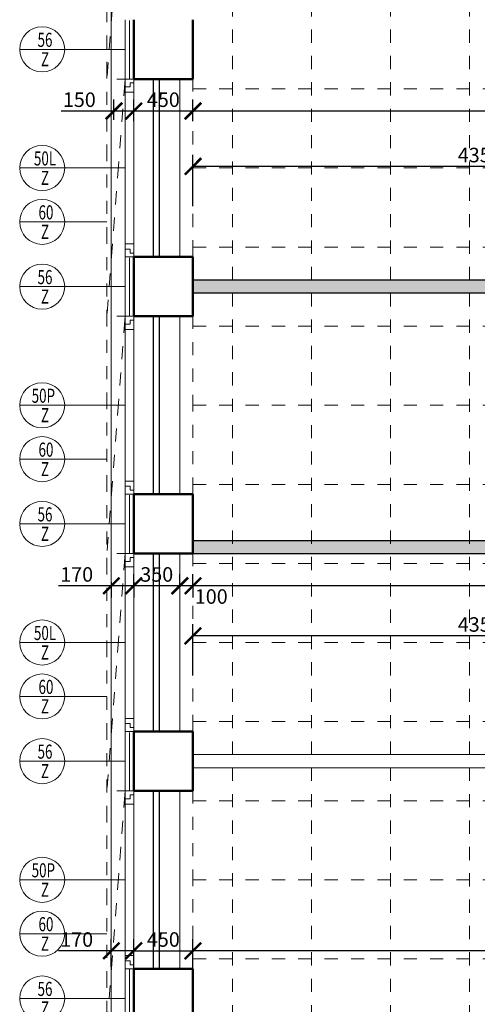
# Model space of a CAD drawing. Units: metres. Extents: x 45 to 180, y 185 to 230.
# Drawn here: x 87 to 91, y 208 to 216 of the extents above; entities that cross this region are included whole.
import ezdxf
from ezdxf.enums import TextEntityAlignment as Align

# ---------------------------------------------------------------- set-up
doc = ezdxf.new("R2010")
doc.units = ezdxf.units.M
doc.header["$LTSCALE"] = 0.01
doc.header["$MEASUREMENT"] = 0
doc.linetypes.add('DIVIDE', pattern=[31.75, 12.7, -6.35, 0, -6.35, 0, -6.35])
doc.linetypes.add('DIVIDE2', pattern=[15.875, 6.35, -3.175, 0, -3.175, 0, -3.175])
doc.layers.get('0').update_dxf_attribs({"lineweight": 13})
doc.layers.add('BOURANE_konstrukce', color=2, linetype='Continuous')
doc.layers.add('BOURANE_srafa_solid', color=31, linetype='Continuous')
for name, color, linetype, lineweight in [('INTEXT_premistitelne_pricky', 33, 'Continuous', 15), ('NOVE_koty', 131, 'Continuous', 9), ('NOVE_obvodovy_plast', 142, 'Continuous', 9), ('NOVE_rastr_podhledu', 43, 'DIVIDE2', 9), ('NOVE_tepelne_izolace', 55, 'IZOLACE', 5), ('NOVE_zaluzie', 20, 'DIVIDE', 9), ('pazdiky', 142, 'Continuous', 9), ('STAVAJICI_hrany_nad_rovinou', 7, 'DIVIDE', 9), ('STAVAJICI_hrany_pod_rovinou', 7, 'Continuous', 9), ('STAVAJICI_steny_rez', 6, 'Continuous', 50), ('vera_psv', 20, 'Continuous', 9)]:
    doc.layers.add(name, color=color, linetype=linetype, lineweight=lineweight)
doc.styles.add('ROMANS', font='romans', dxfattribs={"width": 0.8})
doc.linetypes.add('IZOLACE', pattern='A,0.0001,-0.1,[134,ltypeshp.shx,S=0.1,R=0,X=-0.1,Y=0],-0.2,[134,ltypeshp.shx,S=0.1,R=180,X=0.1,Y=0],-0.1', length=0.4001)
doc.dimstyles.new('JIRKA-50-25MM', dxfattribs={"dimscale": 0.05, "dimtxt": 2.2, "dimasz": 2.5, "dimexe": 1.768, "dimexo": 0, "dimtad": 1, "dimdec": 4, "dimlfac": 1000, "dimrnd": 1, "dimdsep": 46, "dimtxsty": 'ROMANS', "dimblk": 'ARCHTICK', "dimblk1": 'ARCHTICK', "dimcen": 2.5, "dimadec": 0, "dimazin": 0, "dimtfac": 1, "dimtdec": 4, "dimtix": 1, "dimtmove": 2, "dimatfit": 3, "dimldrblk": 'ARCHTICK', "dimfxl": 0, "dimtolj": 1, "dimtzin": 0, "dimarcsym": 0})

# ---------------------------------------------------------------- blocks, each defined once
blk = doc.blocks.new('_ArchTick')
at = {"color": 0, "linetype": 'ByBlock', "const_width": 0.15}
blk.add_lwpolyline([(-0.5, -0.5), (0.5, 0.5)], dxfattribs=at)
blk = doc.blocks.new('*D944')
at = {"layer": 'DEFPOINTS', "color": 0}
for p in [(88.4169, 214.6793), (92.7719, 214.6793), (88.4169, 214.3783)]:
    blk.add_point(p, dxfattribs=at)
at = {"layer": 'NOVE_koty', "color": 0, "lineweight": -2}
for p, q in [((88.4169, 214.3783), (88.4169, 214.7677)), ((92.7719, 214.6793), (92.7719, 214.7677)), ((92.7719, 214.6793), (88.4169, 214.6793))]:
    blk.add_line(p, q, dxfattribs=at)
at = {"layer": 'NOVE_koty', "color": 0, "lineweight": -2, "xscale": 0.125, "yscale": 0.125, "zscale": 0.125, "rotation": 180}
blk.add_blockref('_ArchTick', (88.4169, 214.6793), dxfattribs=at)
at = {"layer": 'NOVE_koty', "color": 0, "lineweight": -2, "xscale": 0.125, "yscale": 0.125, "zscale": 0.125}
blk.add_blockref('_ArchTick', (92.7719, 214.6793), dxfattribs=at)
at = {"layer": 'NOVE_koty', "color": 0, "insert": (90.5944, 214.7656), "char_height": 0.11, "attachment_point": 5, "style": 'ROMANS'}
blk.add_mtext('\\A1;4355', dxfattribs=at)
blk = doc.blocks.new('*D1063')
at = {"layer": 'DEFPOINTS', "color": 0}
for p in [(88.4169, 215.0993), (88.4169, 215.0993), (93.7719, 215.0993)]:
    blk.add_point(p, dxfattribs=at)
at = {"layer": 'NOVE_koty', "color": 0, "lineweight": -2}
for p, q in [((88.4169, 215.0993), (88.4169, 215.1877)), ((93.7719, 215.0993), (93.7719, 215.1877)), ((93.7719, 215.0993), (88.4169, 215.0993))]:
    blk.add_line(p, q, dxfattribs=at)
at = {"layer": 'NOVE_koty', "color": 0, "lineweight": -2, "xscale": 0.125, "yscale": 0.125, "zscale": 0.125, "rotation": 180}
blk.add_blockref('_ArchTick', (88.4169, 215.0993), dxfattribs=at)
at = {"layer": 'NOVE_koty', "color": 0, "lineweight": -2, "xscale": 0.125, "yscale": 0.125, "zscale": 0.125}
blk.add_blockref('_ArchTick', (93.7719, 215.0993), dxfattribs=at)
at = {"layer": 'NOVE_koty', "color": 0, "insert": (91.089, 215.1986), "char_height": 0.11, "attachment_point": 5, "style": 'ROMANS'}
blk.add_mtext('\\A1;5355', dxfattribs=at)
blk = doc.blocks.new('*D1064')
at = {"layer": 'DEFPOINTS', "color": 0}
for p in [(87.9669, 215.0993), (87.9669, 215.0232), (88.4169, 215.0232)]:
    blk.add_point(p, dxfattribs=at)
at = {"layer": 'NOVE_koty', "color": 0, "lineweight": -2}
for p, q in [((87.9669, 215.0232), (87.9669, 215.1877)), ((88.4169, 215.0232), (88.4169, 215.1877)), ((88.4169, 215.0993), (87.9669, 215.0993))]:
    blk.add_line(p, q, dxfattribs=at)
at = {"layer": 'NOVE_koty', "color": 0, "lineweight": -2, "xscale": 0.125, "yscale": 0.125, "zscale": 0.125, "rotation": 180}
blk.add_blockref('_ArchTick', (87.9669, 215.0993), dxfattribs=at)
at = {"layer": 'NOVE_koty', "color": 0, "lineweight": -2, "xscale": 0.125, "yscale": 0.125, "zscale": 0.125}
blk.add_blockref('_ArchTick', (88.4169, 215.0993), dxfattribs=at)
at = {"layer": 'NOVE_koty', "color": 0, "insert": (88.1919, 215.1856), "char_height": 0.11, "attachment_point": 5, "style": 'ROMANS'}
blk.add_mtext('\\A1;450', dxfattribs=at)
blk = doc.blocks.new('*D1065')
at = {"layer": 'DEFPOINTS', "color": 0}
for p in [(87.8169, 215.0993), (87.8169, 215.0324), (87.9669, 215.0324)]:
    blk.add_point(p, dxfattribs=at)
at = {"layer": 'NOVE_koty', "color": 0, "lineweight": -2}
for p, q in [((87.8169, 215.0324), (87.8169, 215.1877)), ((87.9669, 215.0324), (87.9669, 215.1877)), ((87.8169, 215.0993), (87.4157, 215.0993)), ((87.9669, 215.0993), (87.8169, 215.0993))]:
    blk.add_line(p, q, dxfattribs=at)
at = {"layer": 'NOVE_koty', "color": 0, "lineweight": -2, "xscale": 0.125, "yscale": 0.125, "zscale": 0.125, "rotation": 180}
blk.add_blockref('_ArchTick', (87.8169, 215.0993), dxfattribs=at)
at = {"layer": 'NOVE_koty', "color": 0, "lineweight": -2, "xscale": 0.125, "yscale": 0.125, "zscale": 0.125}
blk.add_blockref('_ArchTick', (87.9669, 215.0993), dxfattribs=at)
at = {"layer": 'NOVE_koty', "color": 0, "insert": (87.5538, 215.1856), "char_height": 0.11, "attachment_point": 5, "style": 'ROMANS'}
blk.add_mtext('\\A1;150', dxfattribs=at)
blk = doc.blocks.new('*D1072')
at = {"layer": 'DEFPOINTS', "color": 0}
for p in [(88.4169, 208.7287), (94.4219, 208.6413), (88.4169, 208.3995)]:
    blk.add_point(p, dxfattribs=at)
at = {"layer": 'NOVE_koty', "color": 0, "lineweight": -2}
for p, q in [((88.4169, 208.3995), (88.4169, 208.8171)), ((94.4219, 208.6413), (94.4219, 208.8171)), ((94.4219, 208.7287), (88.4169, 208.7287))]:
    blk.add_line(p, q, dxfattribs=at)
at = {"layer": 'NOVE_koty', "color": 0, "lineweight": -2, "xscale": 0.125, "yscale": 0.125, "zscale": 0.125, "rotation": 180}
blk.add_blockref('_ArchTick', (88.4169, 208.7287), dxfattribs=at)
at = {"layer": 'NOVE_koty', "color": 0, "lineweight": -2, "xscale": 0.125, "yscale": 0.125, "zscale": 0.125}
blk.add_blockref('_ArchTick', (94.4219, 208.7287), dxfattribs=at)
at = {"layer": 'NOVE_koty', "color": 0, "insert": (91.6145, 208.828), "char_height": 0.11, "attachment_point": 5, "style": 'ROMANS'}
blk.add_mtext('\\A1;6005', dxfattribs=at)
blk = doc.blocks.new('*D1078')
at = {"layer": 'DEFPOINTS', "color": 0}
for p in [(87.7969, 208.7287), (87.7969, 208.6078), (87.9669, 208.6078)]:
    blk.add_point(p, dxfattribs=at)
at = {"layer": 'NOVE_koty', "color": 0, "lineweight": -2}
for p, q in [((87.7969, 208.6078), (87.7969, 208.8171)), ((87.9669, 208.6078), (87.9669, 208.8171)), ((87.7969, 208.7287), (87.3957, 208.7287)), ((87.9669, 208.7287), (87.7969, 208.7287))]:
    blk.add_line(p, q, dxfattribs=at)
at = {"layer": 'NOVE_koty', "color": 0, "lineweight": -2, "xscale": 0.125, "yscale": 0.125, "zscale": 0.125, "rotation": 180}
blk.add_blockref('_ArchTick', (87.7969, 208.7287), dxfattribs=at)
at = {"layer": 'NOVE_koty', "color": 0, "lineweight": -2, "xscale": 0.125, "yscale": 0.125, "zscale": 0.125}
blk.add_blockref('_ArchTick', (87.9669, 208.7287), dxfattribs=at)
at = {"layer": 'NOVE_koty', "color": 0, "insert": (87.5338, 208.8149), "char_height": 0.11, "attachment_point": 5, "style": 'ROMANS'}
blk.add_mtext('\\A1;170', dxfattribs=at)
blk = doc.blocks.new('*D1106')
at = {"layer": 'DEFPOINTS', "color": 0}
for p in [(88.4169, 211.1183), (92.7719, 211.1183), (88.4169, 210.8172)]:
    blk.add_point(p, dxfattribs=at)
at = {"layer": 'NOVE_koty', "color": 0, "lineweight": -2}
for p, q in [((88.4169, 210.8172), (88.4169, 211.2067)), ((92.7719, 211.1183), (92.7719, 211.2067)), ((92.7719, 211.1183), (88.4169, 211.1183))]:
    blk.add_line(p, q, dxfattribs=at)
at = {"layer": 'NOVE_koty', "color": 0, "lineweight": -2, "xscale": 0.125, "yscale": 0.125, "zscale": 0.125, "rotation": 180}
blk.add_blockref('_ArchTick', (88.4169, 211.1183), dxfattribs=at)
at = {"layer": 'NOVE_koty', "color": 0, "lineweight": -2, "xscale": 0.125, "yscale": 0.125, "zscale": 0.125}
blk.add_blockref('_ArchTick', (92.7719, 211.1183), dxfattribs=at)
at = {"layer": 'NOVE_koty', "color": 0, "insert": (90.5944, 211.2046), "char_height": 0.11, "attachment_point": 5, "style": 'ROMANS'}
blk.add_mtext('\\A1;4355', dxfattribs=at)
blk = doc.blocks.new('03')
for p, q in [((0, 0), (0.065, 0)), ((0.065, 0), (0.065, -0.1)), ((0, -0.03), (0, 0)), ((0, -0.03), (0.0275, -0.03)), ((0, -0.1), (0, -0.03)), ((0.0275, -0.06), (0.0275, -0.03)), ((0.065, -0.06), (0.0275, -0.06)), ((0.065, -0.1), (0, -0.1)), ((0.065, -1.25), (0.065, -0.1)), ((0, -1.25), (0, -1.32)), ((0.065, -1.25), (0, -1.25)), ((0.065, -1.35), (0.065, -1.25)), ((0, -1.32), (0.0275, -1.32)), ((0, -1.32), (0, -1.35)), ((0.065, -1.29), (0.0275, -1.29)), ((0.0275, -1.29), (0.0275, -1.32)), ((0, -1.35), (0.065, -1.35))]:
    blk.add_line(p, q)
blk = doc.blocks.new('*D1728')
at = {"layer": 'DEFPOINTS', "color": 0}
for p in [(88.4169, 208.7287), (87.9669, 208.5926), (88.4169, 208.5926)]:
    blk.add_point(p, dxfattribs=at)
at = {"layer": 'NOVE_koty', "color": 0, "lineweight": -2}
for p, q in [((87.9669, 208.5926), (87.9669, 208.8171)), ((88.4169, 208.5926), (88.4169, 208.8171)), ((87.9669, 208.7287), (88.4169, 208.7287))]:
    blk.add_line(p, q, dxfattribs=at)
at = {"layer": 'NOVE_koty', "color": 0, "lineweight": -2, "xscale": 0.125, "yscale": 0.125, "zscale": 0.125, "rotation": 180}
blk.add_blockref('_ArchTick', (87.9669, 208.7287), dxfattribs=at)
at = {"layer": 'NOVE_koty', "color": 0, "lineweight": -2, "xscale": 0.125, "yscale": 0.125, "zscale": 0.125}
blk.add_blockref('_ArchTick', (88.4169, 208.7287), dxfattribs=at)
at = {"layer": 'NOVE_koty', "color": 0, "insert": (88.1919, 208.8149), "char_height": 0.11, "attachment_point": 5, "style": 'ROMANS'}
blk.add_mtext('\\A1;450', dxfattribs=at)
blk = doc.blocks.new('*D1744')
at = {"layer": 'DEFPOINTS', "color": 0}
for p in [(88.4169, 211.5107), (88.4169, 211.498), (93.7719, 211.5107)]:
    blk.add_point(p, dxfattribs=at)
at = {"layer": 'NOVE_koty', "color": 0, "lineweight": -2}
for p, q in [((88.4169, 211.5107), (88.4169, 211.4096)), ((93.7719, 211.498), (88.4169, 211.498)), ((93.7719, 211.5107), (93.7719, 211.4096))]:
    blk.add_line(p, q, dxfattribs=at)
at = {"layer": 'NOVE_koty', "color": 0, "lineweight": -2, "xscale": 0.125, "yscale": 0.125, "zscale": 0.125, "rotation": 180}
blk.add_blockref('_ArchTick', (88.4169, 211.498), dxfattribs=at)
at = {"layer": 'NOVE_koty', "color": 0, "lineweight": -2, "xscale": 0.125, "yscale": 0.125, "zscale": 0.125}
blk.add_blockref('_ArchTick', (93.7719, 211.498), dxfattribs=at)
at = {"layer": 'NOVE_koty', "color": 0, "insert": (91.0944, 211.5842), "char_height": 0.11, "attachment_point": 5, "style": 'ROMANS'}
blk.add_mtext('\\A1;5355', dxfattribs=at)
blk = doc.blocks.new('*D1745')
at = {"layer": 'DEFPOINTS', "color": 0}
for p in [(88.3169, 211.498), (88.3169, 211.498), (88.4169, 211.498)]:
    blk.add_point(p, dxfattribs=at)
at = {"layer": 'NOVE_koty', "color": 0, "lineweight": -2}
for p, q in [((88.3169, 211.498), (88.3169, 211.5864)), ((88.4169, 211.498), (88.4169, 211.5864)), ((88.4169, 211.498), (88.3169, 211.498))]:
    blk.add_line(p, q, dxfattribs=at)
at = {"layer": 'NOVE_koty', "color": 0, "lineweight": -2, "xscale": 0.125, "yscale": 0.125, "zscale": 0.125, "rotation": 180}
blk.add_blockref('_ArchTick', (88.3169, 211.498), dxfattribs=at)
at = {"layer": 'NOVE_koty', "color": 0, "lineweight": -2, "xscale": 0.125, "yscale": 0.125, "zscale": 0.125}
blk.add_blockref('_ArchTick', (88.4169, 211.498), dxfattribs=at)
at = {"layer": 'NOVE_koty', "color": 0, "insert": (88.5556, 211.4166), "char_height": 0.11, "attachment_point": 5, "style": 'ROMANS'}
blk.add_mtext('\\A1;100', dxfattribs=at)
blk = doc.blocks.new('*D1746')
at = {"layer": 'DEFPOINTS', "color": 0}
for p in [(87.9669, 211.498), (87.9669, 211.498), (88.3169, 211.498)]:
    blk.add_point(p, dxfattribs=at)
at = {"layer": 'NOVE_koty', "color": 0, "lineweight": -2}
for p, q in [((87.9669, 211.498), (87.9669, 211.5864)), ((88.3169, 211.498), (88.3169, 211.5864)), ((88.3169, 211.498), (87.9669, 211.498))]:
    blk.add_line(p, q, dxfattribs=at)
at = {"layer": 'NOVE_koty', "color": 0, "lineweight": -2, "xscale": 0.125, "yscale": 0.125, "zscale": 0.125, "rotation": 180}
blk.add_blockref('_ArchTick', (87.9669, 211.498), dxfattribs=at)
at = {"layer": 'NOVE_koty', "color": 0, "lineweight": -2, "xscale": 0.125, "yscale": 0.125, "zscale": 0.125}
blk.add_blockref('_ArchTick', (88.3169, 211.498), dxfattribs=at)
at = {"layer": 'NOVE_koty', "color": 0, "insert": (88.1419, 211.5842), "char_height": 0.11, "attachment_point": 5, "style": 'ROMANS'}
blk.add_mtext('\\A1;350', dxfattribs=at)
blk = doc.blocks.new('*D1747')
at = {"layer": 'DEFPOINTS', "color": 0}
for p in [(87.7969, 211.526), (87.7969, 211.498), (87.9669, 211.526)]:
    blk.add_point(p, dxfattribs=at)
at = {"layer": 'NOVE_koty', "color": 0, "lineweight": -2}
for p, q in [((87.7969, 211.498), (87.3957, 211.498)), ((87.7969, 211.526), (87.7969, 211.4096)), ((87.9669, 211.498), (87.7969, 211.498)), ((87.9669, 211.526), (87.9669, 211.4096))]:
    blk.add_line(p, q, dxfattribs=at)
at = {"layer": 'NOVE_koty', "color": 0, "lineweight": -2, "xscale": 0.125, "yscale": 0.125, "zscale": 0.125, "rotation": 180}
blk.add_blockref('_ArchTick', (87.7969, 211.498), dxfattribs=at)
at = {"layer": 'NOVE_koty', "color": 0, "lineweight": -2, "xscale": 0.125, "yscale": 0.125, "zscale": 0.125}
blk.add_blockref('_ArchTick', (87.9669, 211.498), dxfattribs=at)
at = {"layer": 'NOVE_koty', "color": 0, "insert": (87.5338, 211.5842), "char_height": 0.11, "attachment_point": 5, "style": 'ROMANS'}
blk.add_mtext('\\A1;170', dxfattribs=at)
blk = doc.blocks.new('Bublina_1')
blk.add_lwpolyline([(-200, 0), (200, 0)])
blk.add_circle((0, 0), 200)
at = {"style": 'ROMANS', "width": 0.7}
for tag, p in [('PRVEK', (-0.1, 22.1)), ('ČÍSLO', (-0.1, -150.6))]:
    blk.add_attdef(tag, text='', height=125, dxfattribs=at).set_placement(p, align=Align.CENTER)

msp = doc.modelspace()

# ---------------------------------------------------------------- hatches: boundary and pattern name
at = {"layer": 'BOURANE_srafa_solid'}
h = msp.add_hatch(color=256, dxfattribs=at)
h.paths.add_polyline_path([(88.41689455, 213.81757238), (88.41689455, 213.71757238), (91.46689455, 213.71757238), (91.46689455, 213.81757238)])
h.paths.add_polyline_path([(92.26689455, 213.81757238), (92.26689455, 213.71757238), (92.36689455, 213.71757238), (92.36689455, 211.84257238), (88.41689455, 211.84257238), (88.41689455, 211.74257238), (92.11689455, 211.74257238), (92.11689455, 211.54257238), (92.21689455, 211.54257238), (92.21689455, 211.74257238), (92.46689455, 211.74257238), (92.46689455, 213.71757238), (92.56689455, 213.71757238), (92.56689455, 213.81757238)])
h.paths.add_polyline_path([(93.99689455, 213.71757238), (93.99689455, 213.81757238), (93.36689455, 213.81757238), (93.36689455, 213.71757238)])
h.paths.add_polyline_path([(94.44689455, 213.54257238), (94.34689455, 213.54257238), (94.34689455, 211.76757238), (94.44689455, 211.76757238)])
h.paths.add_polyline_path([(94.34689455, 210.39257238), (94.44689455, 210.39257238), (94.44689455, 210.81757238), (94.34689455, 210.81757238)])

# ---------------------------------------------------------------- linework, layer by layer
at = {"layer": 'BOURANE_konstrukce'}
for p, q in [((88.11689455, 213.99257238), (88.11689455, 215.34257238)), ((88.16189455, 213.99257238), (88.16189455, 215.34257238)), ((91.46689455, 213.81757238), (88.41689455, 213.81757238)), ((91.46689455, 213.71757238), (88.41689455, 213.71757238)), ((88.11689455, 212.19257238), (88.11689455, 213.54257238)), ((88.11689455, 212.19257238), (88.11689455, 213.54257238)), ((88.16189455, 212.19257238), (88.16189455, 213.54257238)), ((88.41689455, 211.84257238), (92.36689455, 211.84257238)), ((88.11689455, 210.39257238), (88.11689455, 211.74257238)), ((88.16189455, 210.39257238), (88.16189455, 211.74257238)), ((88.41689455, 211.74257238), (92.11689455, 211.74257238)), ((88.11689455, 208.59257238), (88.11689455, 209.94257238)), ((88.16189455, 208.59257238), (88.16189455, 209.94257238))]:
    msp.add_line(p, q, dxfattribs=at)
at = {"layer": 'INTEXT_premistitelne_pricky'}
for p, q in [((88.41689455, 213.81757238), (92.37189455, 213.81757238)), ((88.41689455, 213.71757238), (92.37189455, 213.71757238)), ((88.41689455, 210.21757238), (92.37189455, 210.21757238)), ((88.41689455, 210.11757238), (92.37189455, 210.11757238))]:
    msp.add_line(p, q, dxfattribs=at)
at = {"layer": 'NOVE_obvodovy_plast'}
msp.add_line((87.79689455, 224.86757238), (87.79689455, 204.73757238), dxfattribs=at)
at = {"layer": 'NOVE_rastr_podhledu'}
for p, q in [((88.71689455, 213.81757238), (88.71689455, 217.31757238)), ((89.31689455, 213.81757238), (89.31689455, 217.31757238)), ((89.91689455, 213.81757238), (89.91689455, 217.31757238)), ((90.51689455, 213.81757238), (90.51689455, 217.31757238)), ((88.41689455, 215.26757238), (93.77189456, 215.26757238)), ((88.41689455, 214.66757238), (93.77189456, 214.66757238)), ((88.41689455, 214.06757238), (93.77189456, 214.06757238)), ((88.71689455, 210.21757238), (88.71689455, 213.71757238)), ((89.31689455, 210.21757238), (89.31689455, 213.71757238)), ((89.91689455, 210.21757238), (89.91689455, 213.71757238)), ((90.51689455, 210.21757238), (90.51689455, 213.71757238)), ((88.41689455, 213.46757238), (93.77189456, 213.46757238)), ((88.41689455, 212.86757238), (93.77189456, 212.86757238)), ((88.41689455, 212.26757238), (93.77189456, 212.26757238)), ((88.41689455, 211.66757238), (93.77189456, 211.66757238)), ((88.41689455, 211.06757238), (93.77189456, 211.06757238)), ((88.41689455, 210.46757238), (93.77189456, 210.46757238)), ((88.71689455, 206.61757238), (88.71689455, 210.11757238)), ((89.31689455, 206.61757238), (89.31689455, 210.11757238)), ((89.91689455, 206.61757238), (89.91689455, 210.11757238)), ((90.51689455, 206.61757238), (90.51689455, 210.11757238)), ((88.41689455, 209.86757238), (93.77189456, 209.86757238)), ((88.41689455, 209.26757238), (93.77189456, 209.26757238)), ((88.41689455, 208.66757238), (93.77189456, 208.66757238))]:
    msp.add_line(p, q, dxfattribs=at)
at = {"layer": 'NOVE_tepelne_izolace', "linetype": 'IZOLACE', "ltscale": 7}
for p, q in [((87.93439455, 215.34257238), (87.93439455, 215.78594919)), ((87.93439455, 213.54257238), (87.93439455, 213.98594919)), ((87.93439455, 211.74257238), (87.93439455, 212.18594919)), ((87.93439455, 209.94257238), (87.93439455, 210.38594919)), ((87.93439455, 208.14257238), (87.93439455, 208.58594919))]:
    msp.add_line(p, q, dxfattribs=at)
at = {"layer": 'NOVE_zaluzie'}
for p, q in [((87.76229894, 206.56757238), (87.76229894, 224.34257238)), ((87.90189455, 217.14257238), (87.76229894, 215.34257238)), ((87.90189455, 215.34257238), (87.76229894, 213.54257238)), ((87.96689455, 215.34257238), (87.76229894, 215.34257238)), ((87.96689455, 213.54257238), (87.76229894, 213.54257238)), ((87.90189455, 213.54257238), (87.76229894, 211.74257238)), ((87.96689455, 211.74257238), (87.76229894, 211.74257238)), ((87.90189455, 211.74257238), (87.76229894, 209.94257238)), ((87.96689455, 209.94257238), (87.76229894, 209.94257238)), ((87.90189455, 209.94257238), (87.76229894, 208.14257238))]:
    msp.add_line(p, q, dxfattribs=at)
at = {"layer": 'pazdiky'}
for p, q in [((87.90189455, 215.79257238), (87.90189455, 215.34257238)), ((87.96689455, 213.99257238), (87.96689455, 215.34257238)), ((87.90189455, 213.99257238), (87.90189455, 213.54257238)), ((87.96689455, 212.19257238), (87.96689455, 213.54257238)), ((87.90189455, 212.19257238), (87.90189455, 211.74257238)), ((87.96689455, 210.39257238), (87.96689455, 211.74257238)), ((87.90189455, 210.39257238), (87.90189455, 209.94257238)), ((87.96689455, 208.59257238), (87.96689455, 209.94257238)), ((87.90189455, 208.59257238), (87.90189455, 208.14257238))]:
    msp.add_line(p, q, dxfattribs=at)
at = {"layer": 'STAVAJICI_hrany_nad_rovinou'}
for p, q in [((88.41689455, 213.99257238), (88.41689455, 215.34257238)), ((88.41689455, 212.19257238), (88.41689455, 213.54257238)), ((88.41689455, 210.39257238), (88.41689455, 211.74257238)), ((88.41689455, 208.59257238), (88.41689455, 209.94257238))]:
    msp.add_line(p, q, dxfattribs=at)
at = {"layer": 'STAVAJICI_hrany_pod_rovinou', "linetype": 'Continuous'}
for p, q in [((88.31689455, 213.99257238), (88.31689455, 215.34257238)), ((88.31689455, 212.19257238), (88.31689455, 213.54257238)), ((88.31689455, 210.39257238), (88.31689455, 211.74257238)), ((88.31689455, 208.59257238), (88.31689455, 209.94257238))]:
    msp.add_line(p, q, dxfattribs=at)
at = {"layer": 'STAVAJICI_steny_rez'}
for p, q in [((87.96689455, 215.79257238), (87.96689455, 215.34257238)), ((88.41689455, 215.34257238), (88.41689455, 215.79257238)), ((87.96689455, 213.99257238), (87.96689455, 213.54257238)), ((88.41689455, 213.54257238), (88.41689455, 213.99257238)), ((87.96689455, 212.19257238), (87.96689455, 211.74257238)), ((88.41689455, 211.74257238), (88.41689455, 212.19257238)), ((87.96689455, 210.39257238), (87.96689455, 209.94257238)), ((88.41689455, 209.94257238), (88.41689455, 210.39257238)), ((87.96689455, 208.59257238), (87.96689455, 208.14257238)), ((88.41689455, 208.14257238), (88.41689455, 208.59257238))]:
    msp.add_line(p, q, dxfattribs=at)
at = {"layer": 'STAVAJICI_steny_rez', "linetype": 'Continuous'}
for p, q in [((87.96689455, 215.34257238), (88.41689455, 215.34257238)), ((87.96689455, 213.99257238), (88.41689455, 213.99257238)), ((87.96689455, 213.54257238), (88.41689455, 213.54257238)), ((87.96689455, 212.19257238), (88.41689455, 212.19257238)), ((87.96689455, 211.74257238), (88.41689455, 211.74257238)), ((87.96689455, 210.39257238), (88.41689455, 210.39257238)), ((87.96689455, 209.94257238), (88.41689455, 209.94257238)), ((87.96689455, 208.59257238), (88.41689455, 208.59257238))]:
    msp.add_line(p, q, dxfattribs=at)
at = {"layer": 'vera_psv'}
for p, q in [((87.90189455, 215.56757238), (87.44294897, 215.56757238)), ((87.90189455, 214.66757238), (87.44294897, 214.66757238)), ((87.76229894, 214.25867075), (87.44300492, 214.25867075)), ((87.90189455, 213.76757238), (87.44294897, 213.76757238)), ((87.90189455, 212.86757238), (87.44294897, 212.86757238)), ((87.76229894, 212.45867075), (87.44300492, 212.45867075)), ((87.90189455, 211.96757238), (87.44294897, 211.96757238)), ((87.90189455, 211.06757238), (87.44294897, 211.06757238)), ((87.76229894, 210.65867075), (87.44300492, 210.65867075)), ((87.90189455, 210.16757238), (87.44294897, 210.16757238)), ((87.90189455, 209.26757238), (87.44294897, 209.26757238)), ((87.76229894, 208.85867075), (87.44300492, 208.85867075)), ((87.90189455, 208.36757238), (87.44294897, 208.36757238))]:
    msp.add_line(p, q, dxfattribs=at)

# ---------------------------------------------------------------- block references
at = {"layer": 'pazdiky', "rotation": 180}
for p in [(87.96689455, 213.99257238), (87.96689455, 212.19257238), (87.96689455, 210.39257238), (87.96689455, 208.59257238)]:
    msp.add_blockref('03', p, dxfattribs=at)
at = {"layer": 'vera_psv'}
ref = msp.add_blockref('Bublina_1', (87.27195139, 215.56757238), dxfattribs=dict(at, xscale=-0.0008550000001719127, yscale=0.0008550000001719127, zscale=0.0008550000000000001))
ref.add_attrib('PRVEK', '56', dxfattribs={"layer": '0', "height": 0.106875, "style": 'ROMANS', "width": 0.7}).set_placement((87.29345084, 215.58647341), align=Align.CENTER)
ref.add_attrib('ČÍSLO', 'Z', dxfattribs={"layer": '0', "height": 0.106875, "style": 'ROMANS', "width": 0.7}).set_placement((87.29345084, 215.43877127), align=Align.CENTER)
ref = msp.add_blockref('Bublina_1', (87.27195139, 214.66757238), dxfattribs=dict(at, xscale=-0.0008550000001719127, yscale=0.0008550000001719127, zscale=0.0008550000000000001))
ref.add_attrib('PRVEK', '50L', dxfattribs={"layer": '0', "height": 0.106875, "style": 'ROMANS', "width": 0.7}).set_placement((87.29345084, 214.68647341), align=Align.CENTER)
ref.add_attrib('ČÍSLO', 'Z', dxfattribs={"layer": '0', "height": 0.106875, "style": 'ROMANS', "width": 0.7}).set_placement((87.29345084, 214.53877127), align=Align.CENTER)
ref = msp.add_blockref('Bublina_1', (87.27200734, 214.25867075), dxfattribs=dict(at, xscale=-0.0008550000001719127, yscale=0.0008550000001719127, zscale=0.0008550000000000001))
ref.add_attrib('PRVEK', '60', dxfattribs={"layer": '0', "height": 0.106875, "style": 'ROMANS', "width": 0.7}).set_placement((87.30063179, 214.27757177), align=Align.CENTER)
ref.add_attrib('ČÍSLO', 'Z', dxfattribs={"layer": '0', "height": 0.106875, "style": 'ROMANS', "width": 0.7}).set_placement((87.29350679, 214.12986963), align=Align.CENTER)
ref = msp.add_blockref('Bublina_1', (87.27195139, 213.76757238), dxfattribs=dict(at, xscale=-0.0008550000001719127, yscale=0.0008550000001719127, zscale=0.0008550000000000001))
ref.add_attrib('PRVEK', '56', dxfattribs={"layer": '0', "height": 0.106875, "style": 'ROMANS', "width": 0.7}).set_placement((87.29345084, 213.78647341), align=Align.CENTER)
ref.add_attrib('ČÍSLO', 'Z', dxfattribs={"layer": '0', "height": 0.106875, "style": 'ROMANS', "width": 0.7}).set_placement((87.29345084, 213.63877127), align=Align.CENTER)
ref = msp.add_blockref('Bublina_1', (87.27200734, 212.86757238), dxfattribs=dict(at, xscale=-0.0008550000001719127, yscale=0.0008550000001719127, zscale=0.0008550000000000001))
ref.add_attrib('PRVEK', '50P', dxfattribs={"layer": '0', "height": 0.106875, "style": 'ROMANS', "width": 0.7}).set_placement((87.28086136, 212.88647341), align=Align.CENTER)
ref.add_attrib('ČÍSLO', 'Z', dxfattribs={"layer": '0', "height": 0.106875, "style": 'ROMANS', "width": 0.7}).set_placement((87.29350679, 212.73877127), align=Align.CENTER)
ref = msp.add_blockref('Bublina_1', (87.27200734, 212.45867075), dxfattribs=dict(at, xscale=-0.0008550000001719127, yscale=0.0008550000001719127, zscale=0.0008550000000000001))
ref.add_attrib('PRVEK', '60', dxfattribs={"layer": '0', "height": 0.106875, "style": 'ROMANS', "width": 0.7}).set_placement((87.30063179, 212.47757177), align=Align.CENTER)
ref.add_attrib('ČÍSLO', 'Z', dxfattribs={"layer": '0', "height": 0.106875, "style": 'ROMANS', "width": 0.7}).set_placement((87.29350679, 212.32986963), align=Align.CENTER)
ref = msp.add_blockref('Bublina_1', (87.27195139, 211.96757238), dxfattribs=dict(at, xscale=-0.0008550000001719127, yscale=0.0008550000001719127, zscale=0.0008550000000000001))
ref.add_attrib('PRVEK', '56', dxfattribs={"layer": '0', "height": 0.106875, "style": 'ROMANS', "width": 0.7}).set_placement((87.29345084, 211.98647341), align=Align.CENTER)
ref.add_attrib('ČÍSLO', 'Z', dxfattribs={"layer": '0', "height": 0.106875, "style": 'ROMANS', "width": 0.7}).set_placement((87.29345084, 211.83877127), align=Align.CENTER)
ref = msp.add_blockref('Bublina_1', (87.27195139, 211.06757238), dxfattribs=dict(at, xscale=-0.0008550000001719127, yscale=0.0008550000001719127, zscale=0.0008550000000000001))
ref.add_attrib('PRVEK', '50L', dxfattribs={"layer": '0', "height": 0.106875, "style": 'ROMANS', "width": 0.7}).set_placement((87.29345084, 211.08647341), align=Align.CENTER)
ref.add_attrib('ČÍSLO', 'Z', dxfattribs={"layer": '0', "height": 0.106875, "style": 'ROMANS', "width": 0.7}).set_placement((87.29345084, 210.93877127), align=Align.CENTER)
ref = msp.add_blockref('Bublina_1', (87.27200734, 210.65867075), dxfattribs=dict(at, xscale=-0.0008550000001719127, yscale=0.0008550000001719127, zscale=0.0008550000000000001))
ref.add_attrib('PRVEK', '60', dxfattribs={"layer": '0', "height": 0.106875, "style": 'ROMANS', "width": 0.7}).set_placement((87.30063179, 210.67757177), align=Align.CENTER)
ref.add_attrib('ČÍSLO', 'Z', dxfattribs={"layer": '0', "height": 0.106875, "style": 'ROMANS', "width": 0.7}).set_placement((87.29350679, 210.52986963), align=Align.CENTER)
ref = msp.add_blockref('Bublina_1', (87.27195139, 210.16757238), dxfattribs=dict(at, xscale=-0.0008550000001719127, yscale=0.0008550000001719127, zscale=0.0008550000000000001))
ref.add_attrib('PRVEK', '56', dxfattribs={"layer": '0', "height": 0.106875, "style": 'ROMANS', "width": 0.7}).set_placement((87.29345084, 210.18647341), align=Align.CENTER)
ref.add_attrib('ČÍSLO', 'Z', dxfattribs={"layer": '0', "height": 0.106875, "style": 'ROMANS', "width": 0.7}).set_placement((87.29345084, 210.03877127), align=Align.CENTER)
ref = msp.add_blockref('Bublina_1', (87.27200734, 209.26757238), dxfattribs=dict(at, xscale=-0.0008550000001719127, yscale=0.0008550000001719127, zscale=0.0008550000000000001))
ref.add_attrib('PRVEK', '50P', dxfattribs={"layer": '0', "height": 0.106875, "style": 'ROMANS', "width": 0.7}).set_placement((87.28086136, 209.28647341), align=Align.CENTER)
ref.add_attrib('ČÍSLO', 'Z', dxfattribs={"layer": '0', "height": 0.106875, "style": 'ROMANS', "width": 0.7}).set_placement((87.29350679, 209.13877127), align=Align.CENTER)
ref = msp.add_blockref('Bublina_1', (87.27200734, 208.85867075), dxfattribs=dict(at, xscale=-0.0008550000001719127, yscale=0.0008550000001719127, zscale=0.0008550000000000001))
ref.add_attrib('PRVEK', '60', dxfattribs={"layer": '0', "height": 0.106875, "style": 'ROMANS', "width": 0.7}).set_placement((87.30063179, 208.87757177), align=Align.CENTER)
ref.add_attrib('ČÍSLO', 'Z', dxfattribs={"layer": '0', "height": 0.106875, "style": 'ROMANS', "width": 0.7}).set_placement((87.29350679, 208.72986963), align=Align.CENTER)
ref = msp.add_blockref('Bublina_1', (87.27195139, 208.36757238), dxfattribs=dict(at, xscale=-0.0008550000001719127, yscale=0.0008550000001719127, zscale=0.0008550000000000001))
ref.add_attrib('PRVEK', '56', dxfattribs={"layer": '0', "height": 0.106875, "style": 'ROMANS', "width": 0.7}).set_placement((87.29345084, 208.38647341), align=Align.CENTER)
ref.add_attrib('ČÍSLO', 'Z', dxfattribs={"layer": '0', "height": 0.106875, "style": 'ROMANS', "width": 0.7}).set_placement((87.29345084, 208.23877127), align=Align.CENTER)

# ---------------------------------------------------------------- dimensions: what is measured, and where the dimension line sits
at = {"layer": 'NOVE_koty'}
for base, p1, p2, picture, middle in [((88.41689455, 215.09933395), (93.77189456, 215.09933395), (88.41689455, 215.09933395), '*D1063', (91.08899471, 215.1985615)), ((88.31689455, 211.4979648), (88.41689455, 211.4979648), (88.31689455, 211.4979648), '*D1745', (88.55557202, 211.41658875)), ((88.41689455, 208.72866869), (94.42189455, 208.64130779), (88.41689455, 208.39951358), '*D1072', (91.61446061, 208.82796065))]:
    dim = msp.add_linear_dim(base=base, p1=p1, p2=p2, dimstyle='JIRKA-50-25MM', dxfattribs=at)
    dim.commit()
    dim.dimension.update_dxf_attribs({"geometry": picture, "text_midpoint": middle, "dimtype": 160})
for base, p1, p2, picture, middle in [((87.81689455, 215.09933395), (87.96689455, 215.03238307), (87.81689455, 215.03238307), '*D1065', (87.55378741, 215.09933395)), ((87.79689455, 211.4979648), (87.96689455, 211.52598531), (87.79689455, 211.52598531), '*D1747', (87.53378741, 211.4979648)), ((87.79689455, 208.72866869), (87.96689455, 208.60780215), (87.79689455, 208.60780215), '*D1078', (87.53378741, 208.72866869))]:
    dim = msp.add_linear_dim(base=base, p1=p1, p2=p2, dimstyle='JIRKA-50-25MM', override={"dimtmove": 0}, dxfattribs=at)
    dim.commit()
    dim.dimension.update_dxf_attribs({"geometry": picture, "text_midpoint": middle, "dimtype": 160})
for base, p1, p2, picture, middle in [((87.96689455, 215.09933395), (88.41689455, 215.02315293), (87.96689455, 215.02315293), '*D1064', (88.19189455, 215.18558395)), ((88.41689455, 214.67933677), (92.77189455, 214.67933677), (88.41689455, 214.37827194), '*D944', (90.59439455, 214.76558677)), ((87.96689455, 211.4979648), (88.31689455, 211.4979648), (87.96689455, 211.4979648), '*D1746', (88.14189455, 211.5842148)), ((88.41689455, 211.4979648), (93.77189456, 211.51069824), (88.41689455, 211.51069824), '*D1744', (91.09439455, 211.5842148)), ((88.41689455, 211.11830137), (92.77189455, 211.11830137), (88.41689455, 210.81723653), '*D1106', (90.59439455, 211.20455137)), ((88.41689455, 208.72866869), (87.96689455, 208.59257238), (88.41689455, 208.59257238), '*D1728', (88.19189455, 208.81491869))]:
    dim = msp.add_linear_dim(base=base, p1=p1, p2=p2, dimstyle='JIRKA-50-25MM', dxfattribs=at)
    dim.commit()
    dim.dimension.update_dxf_attribs({"geometry": picture, "text_midpoint": middle})

doc.saveas('drawing.dxf')
